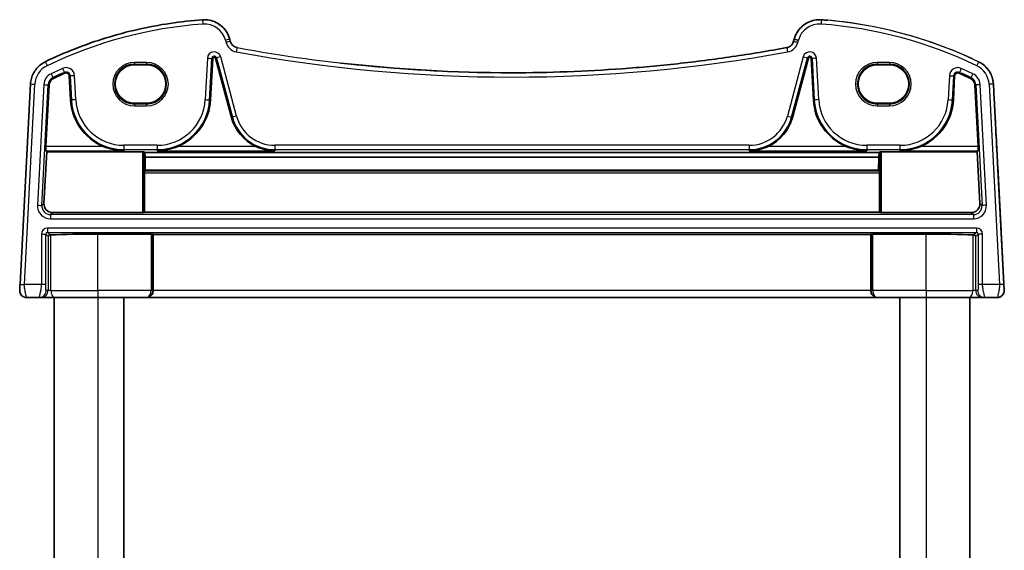
# Model space of a CAD drawing. Units: millimetres. Extents: x 22 to 3190, y 12 to 714.
# Drawn here: x 1394 to 1507, y 507 to 568 of the extents above; entities that cross this region are included whole.
import ezdxf

# ---------------------------------------------------------------- set-up
doc = ezdxf.new("R2010")
doc.units = ezdxf.units.MM
doc.header["$LTSCALE"] = 1.5
doc.layers.add('Visible (ISO)', color=7, linetype='Continuous', lineweight=35)
doc.layers.add('Visible Narrow (ISO)', color=7, linetype='Continuous', lineweight=25)

msp = doc.modelspace()

# ---------------------------------------------------------------- linework, layer by layer
at = {"layer": 'Visible (ISO)'}
for p, q in [((1415.3226, 568.0339), (1415.3225, 568.0339)), ((1485.866, 568.0339), (1485.8661, 568.0339)), ((1418.2203, 565.8104), (1418.29, 565.5503)), ((1482.9683, 565.8104), (1482.9, 565.5555)), ((1418.2901, 565.5502), (1418.2903, 565.5493)), ((1416.0211, 558.8259), (1416.2703, 563.5808)), ((1416.6022, 563.6156), (1418.4234, 556.8188)), ((1482.7652, 556.8188), (1484.5864, 563.6156)), ((1484.9184, 563.5808), (1485.1675, 558.8259)), ((1408.6943, 562.8561), (1407.2943, 562.8561)), ((1493.8943, 562.8561), (1492.4943, 562.8561)), ((1399.8235, 561.575), (1399.9675, 558.8259)), ((1501.2211, 558.8259), (1501.3651, 561.575)), ((1395.379, 560.6613), (1394.1743, 537.673)), ((1397.1372, 553.4902), (1397.5072, 560.5498)), ((1503.6814, 560.5498), (1504.0514, 553.4902)), ((1505.8096, 560.6613), (1505.9054, 558.8326)), ((1407.2943, 558.4455), (1408.6943, 558.4455)), ((1492.4943, 558.4455), (1493.8943, 558.4455)), ((1396.9211, 546.9549), (1397.2475, 552.8733)), ((1397.2475, 552.8733), (1397.1359, 552.9909)), ((1397.2475, 552.8733), (1408.2045, 552.8733)), ((1408.4043, 552.8634), (1408.4878, 552.78)), ((1492.7008, 552.78), (1408.4878, 552.78)), ((1408.5288, 552.2456), (1408.537, 550.7478)), ((1492.6599, 552.2456), (1408.5288, 552.2456)), ((1492.6517, 550.7478), (1492.6599, 552.2456)), ((1492.7008, 552.78), (1492.7844, 552.8634)), ((1492.9841, 552.8733), (1503.9411, 552.8733)), ((1504.0527, 552.9909), (1503.9411, 552.8733)), ((1503.9411, 552.8733), (1504.2675, 546.9549)), ((1506.2627, 552.0148), (1506.2858, 551.5752)), ((1506.2858, 551.5752), (1507.0503, 536.9887)), ((1506.2858, 551.5752), (1506.2858, 551.5752)), ((1506.3056, 551.1991), (1507.0504, 536.9887)), ((1408.4362, 550.4669), (1408.4362, 545.9432)), ((1408.537, 550.7478), (1408.4456, 550.6562)), ((1492.6517, 550.7478), (1408.537, 550.7478)), ((1492.743, 550.6562), (1492.6517, 550.7478)), ((1492.7524, 545.9432), (1492.7524, 550.4669)), ((1397.9153, 545.9011), (1408.2045, 545.9011)), ((1408.4362, 545.9432), (1408.4043, 545.9111)), ((1492.7524, 545.9432), (1408.4362, 545.9432)), ((1492.7844, 545.9111), (1492.7524, 545.9432)), ((1492.9841, 545.9011), (1503.2733, 545.9011)), ((1409.2045, 543.4372), (1403.0943, 543.4372)), ((1409.4467, 543.3847), (1409.4042, 543.4272)), ((1409.4467, 536.9468), (1409.4467, 543.3847)), ((1491.7419, 543.3847), (1409.4467, 543.3847)), ((1491.7844, 543.4272), (1491.7419, 543.3847)), ((1491.7419, 536.9468), (1491.7419, 543.3847)), ((1498.0943, 543.4372), (1491.9841, 543.4372)), ((1394.9373, 536.1468), (1396.3718, 536.1468)), ((1396.3718, 536.1468), (1396.5977, 536.1468)), ((1396.5977, 536.1468), (1398.2283, 536.1468)), ((1398.0944, 536.1468), (1398.0944, 478.1468)), ((1403.0943, 536.1468), (1398.2283, 536.1468)), ((1403.0943, 536.1468), (1408.6351, 536.1468)), ((1406.0943, 536.1468), (1406.0943, 478.1468)), ((1408.6351, 536.1468), (1408.6876, 536.1468)), ((1408.6876, 536.1468), (1492.5011, 536.1468)), ((1492.5011, 536.1468), (1492.5535, 536.1468)), ((1492.5535, 536.1468), (1498.0943, 536.1468)), ((1495.0943, 536.1468), (1495.0943, 478.1468)), ((1502.9604, 536.1468), (1498.0943, 536.1468)), ((1502.9604, 536.1468), (1504.5909, 536.1468)), ((1503.0944, 536.1468), (1503.0944, 478.1468)), ((1503.0944, 536.1468), (1503.0944, 478.1468)), ((1503.0944, 536.1468), (1503.0944, 478.1468)), ((1503.0944, 536.1468), (1503.0944, 478.1468)), ((1504.5909, 536.1468), (1504.8168, 536.1468)), ((1504.8168, 536.1468), (1506.2513, 536.1468)), ((1506.2513, 536.1468), (1506.2514, 536.1468)), ((1506.2514, 536.1468), (1506.2514, 536.1468)), ((1506.2514, 536.1468), (1506.2514, 536.1468))]:
    msp.add_line(p, q, dxfattribs=at)
for centre, radius, start, end in [((1485.8661, 565.0339), 3, 89.888433, 90.000019), ((1419.2545, 565.8143), 1, 195, 259.544078), ((1416.439, 563.5719), 0.169, 15, 177), ((1484.7496, 563.5719), 0.169, 3, 165), ((1398.3749, 560.5043), 0.869, 115.719483, 177), ((1418.7713, 518.1606), 47.869, 113.995161, 115.719483), ((1399.455, 561.5557), 0.369, 3, 113.995161), ((1501.7336, 561.5557), 0.369, 66.004839, 177), ((1482.4173, 518.1606), 47.869, 64.280517, 66.004839), ((1502.8137, 560.5043), 0.869, 3, 64.280517), ((1406.0902, 559.1468), 6.131, 183, 247.310614), ((1409.8984, 559.1468), 6.131, 292.689386, 357), ((1491.2902, 559.1468), 6.131, 183, 247.310614), ((1495.0984, 559.1468), 6.131, 292.689386, 357), ((1423.3796, 558.1468), 5.131, 195, 245.165767), ((1477.809, 558.1468), 5.131, 294.834233, 345), ((1505.307, 551.1468), 1, 3, 3.766879), ((1506.2514, 536.9468), 0.8, 270, 3)]:
    msp.add_arc(centre, radius, start, end, dxfattribs=at)
for centre, major_axis, ratio, start_param, end_param in [((1407.2943, 560.6508), (0.1932, -2.1968), 0.9999983, 3.05386782, 6.19546047), ((1408.6943, 560.6508), (-0.1932, 2.1968), 0.9999983, 3.05386782, 6.19546047), ((1450.5946, 735.1641), (-173.4578, 0.0187), 0.99861374, 1.45742946, 1.57090255), ((1492.4943, 560.6508), (-0.1932, 2.1968), 0.9999983, 6.19546047, 9.33705312), ((1493.8943, 560.6508), (0.1932, -2.1968), 0.9999983, 6.19546048, 9.33705313), ((1397.1634, 553.4902), (0.0263, 0.5), 0.05234121, 1.57354696, 3.09198341), ((1504.0252, 553.4902), (0.0263, -0.5), 0.05232991, 0.04960984, 1.56804629), ((1408.2045, 552.8628), (0.2, 0), 0.05233596, 0.05243727, 1.570802), ((1408.7468, 559.4339), (-0.0234, 8.5), 0.05241305, 2.46981419, 2.5784898), ((1492.4419, 559.4339), (0.0234, 8.5), 0.05240172, 3.70469548, 3.81337108), ((1492.9841, 552.8628), (-0.2, 0), 0.05233596, 4.71239465, 6.23075938), ((1408.4467, 550.4565), (-0.0006, 0.2), 0.05241305, 0.05221552, 1.5182921), ((1492.7419, 550.4565), (-0.0006, -0.2), 0.05240172, 1.62330053, 3.0893771), ((1397.9211, 546.9053), (-0.5473, -0.8441), 0.99368038, 5.23529502, 6.85556508), ((1503.2675, 546.9053), (0.5473, -0.8441), 0.99368092, 5.71082464, 7.3310947), ((1408.2045, 545.9117), (-0.2, 0), 0.05262424, 1.57079062, 3.08915535), ((1492.9841, 545.9117), (-0.2, 0), 0.05262424, 0.0524259, 1.57079062), ((1397.5963, 543.1448), (0.1867, 0.0773), 0.92862329, 1.15394167, 2.72199894), ((1397.5963, 543.345), (0.2, 0), 0.05240778, 4.76201548, 5.39646523), ((1403.0944, 542.9917), (8.5, 0), 0.05240778, 1.57080201, 2.25487257), ((1409.2045, 543.4267), (0.2, 0), 0.05240778, 0.05236556, 1.57080201), ((1491.9841, 543.4267), (0.2, 0), 0.05240778, 1.57080201, 3.08923846), ((1498.0944, 542.9917), (8.5, 0), 0.05240778, 0.88673144, 1.57080201), ((1503.5923, 543.345), (0.2, 0), 0.05240778, 4.02832409, 4.66277384), ((1503.5923, 543.1448), (0.1867, -0.0773), 0.92863075, 0.41953385, 1.98759113), ((1408.6876, 536.9468), (0, -0.8), 0.9489589, 0, 1.57079633), ((1492.5011, 536.9468), (0, -0.8), 0.94897023, 4.71238898, 6.28318531)]:
    msp.add_ellipse(centre, major_axis=major_axis, ratio=ratio, start_param=start_param, end_param=end_param, dxfattribs=at)
for points, knots in [([(1415.1024, 568.0258), (1413.8543, 567.934), (1412.6096, 567.7953), (1410.1342, 567.4249), (1408.9035, 567.1932), (1406.4628, 566.6381), (1405.2529, 566.3148), (1402.8608, 565.5782), (1401.6786, 565.1649), (1399.3484, 564.251), (1398.2005, 563.7502), (1397.073, 563.2071)], [4.785832913, 4.785832913, 4.785832913, 4.785832913, 4.860922059, 4.860922059, 4.936011205, 4.936011205, 5.011100351, 5.011100351, 5.086189497, 5.086189497, 5.161278643, 5.161278643, 5.161278643, 5.161278643]), ([(1415.1024, 568.0258), (1415.1171, 568.0269), (1415.1317, 568.0279), (1415.161, 568.0296), (1415.1757, 568.0304), (1415.2051, 568.0317), (1415.2197, 568.0322), (1415.2491, 568.0331), (1415.2638, 568.0334), (1415.2932, 568.0338), (1415.3079, 568.0339), (1415.3225, 568.0339)], [1.497352394, 1.497352394, 1.497352394, 1.497352394, 1.5120411805, 1.5120411805, 1.526729967, 1.526729967, 1.5414187535, 1.5414187535, 1.5561075401, 1.5561075401, 1.5707963266, 1.5707963266, 1.5707963266, 1.5707963266]), ([(1418.2203, 565.8104), (1418.1525, 566.0637), (1418.0512, 566.3079), (1417.7889, 566.762), (1417.6278, 566.9717), (1417.2567, 567.3422), (1417.0467, 567.5029), (1416.5923, 567.7646), (1416.3479, 567.8655), (1415.843, 567.9999), (1415.5828, 568.0339), (1415.3226, 568.0339)], [-1.30899694, -1.30899694, -1.30899694, -1.30899694, -1.04680708, -1.04680708, -0.78461721, -0.78461721, -0.52242735, -0.52242735, -0.26023749, -0.26023749, 0, 0, 0, 0]), ([(1482.9683, 565.8104), (1483.036, 566.0633), (1483.1371, 566.3072), (1483.3989, 566.7607), (1483.5596, 566.9701), (1483.9298, 567.3404), (1484.1393, 567.5011), (1484.5928, 567.7629), (1484.8367, 567.864), (1485.3425, 567.9995), (1485.6042, 568.0339), (1485.866, 568.0339)], [0.26179939, 0.26179939, 0.26179939, 0.26179939, 0.52359878, 0.52359878, 0.78539816, 0.78539816, 1.04719755, 1.04719755, 1.30899694, 1.30899694, 1.57079633, 1.57079633, 1.57079633, 1.57079633]), ([(1482.1155, 564.831), (1480.0375, 564.4475), (1477.9524, 564.1019), (1473.7712, 563.4871), (1471.6749, 563.2178), (1467.474, 562.756), (1465.3693, 562.5634), (1461.1543, 562.2552), (1459.044, 562.1396), (1454.8205, 561.9854), (1452.7074, 561.9468), (1450.5943, 561.9468)], [4.529898707, 4.529898707, 4.529898707, 4.529898707, 4.566396762, 4.566396762, 4.602894816, 4.602894816, 4.639392871, 4.639392871, 4.675890925, 4.675890925, 4.71238898, 4.71238898, 4.71238898, 4.71238898]), ([(1482.1155, 564.831), (1482.1894, 564.8446), (1482.2617, 564.8666), (1482.3996, 564.9261), (1482.4651, 564.9637), (1482.5862, 565.0526), (1482.6417, 565.1039), (1482.7399, 565.2175), (1482.7826, 565.2799), (1482.8529, 565.4126), (1482.8805, 565.483), (1482.9, 565.5555)], [1.7532866, 1.7532866, 1.7532866, 1.7532866, 1.97858793, 1.97858793, 2.20388927, 2.20388927, 2.4291906, 2.4291906, 2.65449193, 2.65449193, 2.87979327, 2.87979327, 2.87979327, 2.87979327]), ([(1395.379, 560.6613), (1395.3902, 560.875), (1395.4244, 561.0874), (1395.5369, 561.5001), (1395.6154, 561.7004), (1395.813, 562.0799), (1395.9322, 562.259), (1396.2059, 562.5878), (1396.3603, 562.7375), (1396.6976, 563.0008), (1396.8803, 563.1143), (1397.073, 563.2071)], [0.05235988, 0.05235988, 0.05235988, 0.05235988, 0.26626923, 0.26626923, 0.48017859, 0.48017859, 0.69408795, 0.69408795, 0.90799731, 0.90799731, 1.12190666, 1.12190666, 1.12190666, 1.12190666]), ([(1505.8096, 560.6613), (1505.7984, 560.875), (1505.7642, 561.0874), (1505.6517, 561.5001), (1505.5732, 561.7004), (1505.3756, 562.0799), (1505.2564, 562.259), (1504.9827, 562.5878), (1504.8283, 562.7375), (1504.491, 563.0008), (1504.3083, 563.1143), (1504.1156, 563.2071)], [-1.51843645, -1.51843645, -1.51843645, -1.51843645, -1.30452709, -1.30452709, -1.09061773, -1.09061773, -0.87670838, -0.87670838, -0.66279902, -0.66279902, -0.44888966, -0.44888966, -0.44888966, -0.44888966]), ([(1505.9054, 558.8326), (1505.9419, 558.1371), (1505.9778, 557.4502), (1506.0462, 556.1467), (1506.0785, 555.5302), (1506.1369, 554.4151), (1506.1631, 553.9166), (1506.2071, 553.0763), (1506.225, 552.7346), (1506.2512, 552.2342), (1506.2596, 552.0756), (1506.2627, 552.0148)], [-1.48352986, -1.48352986, -1.48352986, -1.48352986, -1.20427718, -1.20427718, -0.9250245, -0.9250245, -0.64577182, -0.64577182, -0.36651914, -0.36651914, -0.08726646, -0.08726646, -0.08726646, -0.08726646]), ([(1403.7252, 553.4902), (1404.0801, 553.3421), (1404.4693, 553.2166), (1405.2805, 553.0417), (1405.703, 552.9967), (1406.0902, 552.9909)], [0.491293574, 0.491293574, 0.491293574, 0.491293574, 0.605917049, 0.605917049, 0.726687738, 0.726687738, 0.726687738, 0.726687738]), ([(1409.8984, 552.9909), (1410.2856, 552.9967), (1410.7081, 553.0417), (1411.5193, 553.2166), (1411.9085, 553.3421), (1412.2634, 553.4902)], [0, 0, 0, 0, 0.120770689, 0.120770689, 0.235394164, 0.235394164, 0.235394164, 0.235394164]), ([(1421.2246, 553.4902), (1421.5464, 553.3415), (1421.9002, 553.2163), (1422.6394, 553.0416), (1423.0254, 552.9967), (1423.3796, 552.9909)], [0.457355065, 0.457355065, 0.457355065, 0.457355065, 0.563101867, 0.563101867, 0.674401486, 0.674401486, 0.674401486, 0.674401486]), ([(1477.809, 552.9909), (1478.1632, 552.9967), (1478.5492, 553.0416), (1479.2884, 553.2163), (1479.6422, 553.3415), (1479.964, 553.4902)], [0, 0, 0, 0, 0.111299618, 0.111299618, 0.217046421, 0.217046421, 0.217046421, 0.217046421]), ([(1488.9252, 553.4902), (1489.2801, 553.3421), (1489.6693, 553.2166), (1490.4805, 553.0417), (1490.903, 552.9967), (1491.2902, 552.9909)], [0.491293574, 0.491293574, 0.491293574, 0.491293574, 0.605917049, 0.605917049, 0.726687738, 0.726687738, 0.726687738, 0.726687738]), ([(1495.0984, 552.9909), (1495.4856, 552.9967), (1495.9081, 553.0417), (1496.7193, 553.2166), (1497.1085, 553.3421), (1497.4634, 553.4902)], [0, 0, 0, 0, 0.120770689, 0.120770689, 0.235394164, 0.235394164, 0.235394164, 0.235394164]), ([(1394.9373, 536.1468), (1394.8511, 536.1468), (1394.7637, 536.1611), (1394.6015, 536.2157), (1394.5245, 536.2563), (1394.3887, 536.3584), (1394.3282, 536.4212), (1394.2314, 536.5609), (1394.1938, 536.6395), (1394.158, 536.7614), (1394.1493, 536.8028), (1394.1384, 536.8868), (1394.1364, 536.9298), (1394.1378, 536.974), (1394.1378, 536.9757), (1394.138, 536.9787), (1394.138, 536.98), (1394.1381, 536.9822), (1394.1382, 536.9832), (1394.1382, 536.9844), (1394.1382, 536.9848), (1394.1383, 536.9857), (1394.1383, 536.9861), (1394.1384, 536.9876), (1394.1384, 536.9877), (1394.1384, 536.9881), (1394.1384, 536.9883), (1394.1384, 536.9887), (1394.1384, 536.989), (1394.1385, 536.9908), (1394.1387, 536.9934), (1394.1397, 537.0122), (1394.1415, 537.047), (1394.1459, 537.1309), (1394.1475, 537.1615), (1394.1509, 537.2267), (1394.1527, 537.2604), (1394.1563, 537.3301), (1394.1582, 537.3657), (1394.1618, 537.4354), (1394.1636, 537.4693), (1394.1682, 537.5579), (1394.1713, 537.6158), (1394.1743, 537.673)], [0, 0, 0, 0, 0.025872768, 0.025872768, 0.051349987, 0.051349987, 0.076841388, 0.076841388, 0.102332283, 0.102332283, 0.114954279, 0.114954279, 0.127742196, 0.127742196, 0.128263076, 0.128263076, 0.12865467, 0.12865467, 0.128978647, 0.128978647, 0.129139427, 0.129139427, 0.129463729, 0.129463729, 0.13075778, 0.13075778, 0.132177753, 0.132177753, 0.136437133, 0.136437133, 0.1492236, 0.1492236, 0.188112491, 0.188112491, 0.205488553, 0.205488553, 0.220517132, 0.220517132, 0.233868906, 0.233868906, 0.245123151, 0.245123151, 0.26228832, 0.26228832, 0.26228832, 0.26228832]), ([(1507.0503, 536.9887), (1507.0547, 536.9044), (1507.0457, 536.8195), (1507.0016, 536.6566), (1506.9666, 536.5786), (1506.8737, 536.4369), (1506.8157, 536.3734), (1506.6822, 536.2673), (1506.6066, 536.2249), (1506.4454, 536.1659), (1506.3597, 536.1495), (1506.2662, 536.1469), (1506.2588, 536.1468), (1506.2514, 536.1468)], [-0.05235988, -0.05235988, -0.05235988, -0.05235988, 0.26387245, 0.26387245, 0.58059901, 0.58059901, 0.89910234, 0.89910234, 1.21998524, 1.21998524, 1.54292208, 1.54292208, 1.57079633, 1.57079633, 1.57079633, 1.57079633])]:
    msp.add_open_spline(points, degree=3, knots=knots, dxfattribs=at)
msp.add_open_spline([(1486.0862, 568.0258), (1486.3317, 568.0078), (1486.5772, 567.9879), (1486.8225, 567.9662)], degree=3, dxfattribs=at)
at = {"layer": 'Visible Narrow (ISO)'}
for p, q in [((1418.2886, 565.5555), (1418.2203, 565.8104)), ((1418.2203, 565.8104), (1418.2203, 565.8104)), ((1417.7374, 565.681), (1417.8056, 565.4261)), ((1483.3829, 565.4261), (1483.4512, 565.681)), ((1500.7131, 564.693), (1500.7131, 564.693)), ((1415.6656, 563.6124), (1415.4164, 558.8576)), ((1415.915, 558.8315), (1416.1642, 563.5863)), ((1416.1642, 563.5863), (1416.2703, 563.5808)), ((1416.7048, 563.6431), (1416.6022, 563.6156)), ((1416.7048, 563.6431), (1418.526, 556.8463)), ((1419.0083, 556.9755), (1417.1871, 563.7724)), ((1484.0015, 563.7724), (1482.1803, 556.9755)), ((1482.6626, 556.8463), (1484.4838, 563.6431)), ((1484.4838, 563.6431), (1484.5864, 563.6156)), ((1485.0244, 563.5863), (1484.9184, 563.5808)), ((1485.0244, 563.5863), (1485.2736, 558.8315)), ((1485.7722, 558.8576), (1485.523, 563.6124)), ((1408.6943, 563.1399), (1407.2943, 563.1399)), ((1407.2943, 562.94), (1408.6943, 562.94)), ((1407.2943, 562.8561), (1407.2943, 562.94)), ((1408.6943, 562.8561), (1408.6943, 562.94)), ((1493.8943, 563.1399), (1492.4943, 563.1399)), ((1492.4943, 562.94), (1493.8943, 562.94)), ((1492.4943, 562.8561), (1492.4943, 562.94)), ((1493.8943, 562.8561), (1493.8943, 562.94)), ((1504.1156, 563.2071), (1504.1155, 563.2071)), ((1397.9517, 561.3829), (1397.9978, 561.2872)), ((1399.2618, 561.9898), (1399.3049, 561.8928)), ((1399.9295, 561.5805), (1399.8235, 561.575)), ((1399.9295, 561.5805), (1400.0736, 558.8315)), ((1400.5722, 558.8576), (1400.4281, 561.6067)), ((1500.7604, 561.6067), (1500.6164, 558.8576)), ((1501.115, 558.8315), (1501.2591, 561.5805)), ((1501.2591, 561.5805), (1501.3651, 561.575)), ((1501.9268, 561.9898), (1501.8837, 561.8928)), ((1503.2368, 561.3829), (1503.1908, 561.2872)), ((1394.6736, 537.6468), (1395.8784, 560.6352)), ((1396.9025, 560.5815), (1396.1775, 546.7486)), ((1396.6762, 546.7225), (1397.4011, 560.5554)), ((1397.4011, 560.5554), (1397.5072, 560.5498)), ((1503.7875, 560.5554), (1503.6814, 560.5498)), ((1503.7875, 560.5554), (1504.5124, 546.7225)), ((1505.0111, 546.7486), (1504.2861, 560.5815)), ((1505.3102, 560.6352), (1506.515, 537.6468)), ((1507.0143, 537.673), (1505.8095, 560.6613)), ((1505.8095, 560.6613), (1505.8096, 560.6613)), ((1400.0736, 558.8315), (1399.9675, 558.8259)), ((1407.2943, 558.4455), (1407.2943, 558.3535)), ((1408.6943, 558.3535), (1407.2943, 558.3535)), ((1407.2943, 558.1536), (1408.6943, 558.1536)), ((1408.6943, 558.4455), (1408.6943, 558.3535)), ((1415.915, 558.8315), (1416.0211, 558.8259)), ((1485.2736, 558.8315), (1485.1675, 558.8259)), ((1492.4943, 558.4455), (1492.4943, 558.3535)), ((1493.8943, 558.3535), (1492.4943, 558.3535)), ((1492.4943, 558.1536), (1493.8943, 558.1536)), ((1493.8943, 558.4455), (1493.8943, 558.3535)), ((1501.115, 558.8315), (1501.2211, 558.8259)), ((1418.526, 556.8463), (1418.4234, 556.8188)), ((1482.6626, 556.8463), (1482.7652, 556.8188)), ((1403.7252, 553.4902), (1397.1372, 553.4902)), ((1409.8984, 553.6213), (1406.0901, 553.6213)), ((1421.2246, 553.4902), (1412.2634, 553.4902)), ((1477.809, 553.6213), (1423.3796, 553.6213)), ((1488.9252, 553.4902), (1479.964, 553.4902)), ((1495.0984, 553.6213), (1491.2901, 553.6213)), ((1504.0514, 553.4902), (1497.4634, 553.4902)), ((1397.1359, 552.9909), (1406.0902, 552.9909)), ((1406.0901, 553.122), (1409.8984, 553.122)), ((1406.0901, 553.122), (1406.0902, 552.9909)), ((1408.2045, 552.8733), (1408.2045, 545.9011)), ((1408.4043, 545.9111), (1408.4043, 552.8634)), ((1409.8984, 553.122), (1409.8984, 552.9909)), ((1409.8984, 552.9909), (1423.3796, 552.9909)), ((1423.3796, 553.122), (1477.809, 553.122)), ((1423.3796, 553.122), (1423.3796, 552.9909)), ((1477.809, 553.122), (1477.809, 552.9909)), ((1477.809, 552.9909), (1491.2902, 552.9909)), ((1491.2901, 553.122), (1495.0984, 553.122)), ((1491.2901, 553.122), (1491.2902, 552.9909)), ((1492.7844, 552.8634), (1492.7844, 545.9111)), ((1492.9841, 545.9011), (1492.9841, 552.8733)), ((1495.0984, 553.122), (1495.0984, 552.9909)), ((1495.0984, 552.9909), (1504.0527, 552.9909)), ((1506.2627, 552.0148), (1506.2858, 551.5752)), ((1507.0503, 536.9887), (1506.3056, 551.1991)), ((1506.3056, 551.1991), (1507.0504, 536.9887)), ((1506.3056, 551.1991), (1506.3056, 551.1991)), ((1408.4362, 550.4669), (1492.7524, 550.4669)), ((1492.743, 550.6562), (1408.4456, 550.6562)), ((1396.9211, 546.9549), (1396.6762, 546.7225)), ((1504.5124, 546.7225), (1504.2675, 546.9549)), ((1397.6734, 545.6716), (1397.9153, 545.9011)), ((1503.5152, 545.6716), (1397.6734, 545.6716)), ((1503.2733, 545.9011), (1503.5152, 545.6716)), ((1397.6734, 545.1723), (1503.5152, 545.1723)), ((1396.6198, 543.4222), (1397.1191, 543.4222)), ((1396.6198, 543.4222), (1396.6198, 537.6468)), ((1397.1191, 537.6468), (1397.1191, 543.4222)), ((1397.1191, 543.4222), (1397.3966, 543.1448)), ((1503.8697, 544.1213), (1397.3188, 544.1213)), ((1397.3188, 543.622), (1503.8697, 543.622)), ((1397.6063, 543.3346), (1397.3188, 543.622)), ((1397.7227, 536.9468), (1397.7227, 543.3369)), ((1403.0943, 536.9468), (1403.0943, 543.4372)), ((1409.2045, 543.4372), (1409.2045, 536.9468)), ((1409.4042, 536.9468), (1409.4042, 543.4272)), ((1491.7844, 543.4272), (1491.7844, 536.9468)), ((1491.9841, 536.9468), (1491.9841, 543.4372)), ((1498.0943, 536.9468), (1498.0943, 543.4372)), ((1503.4659, 543.3369), (1503.4659, 536.9468)), ((1503.8697, 543.622), (1503.5824, 543.3346)), ((1503.792, 543.1448), (1504.0695, 543.4222)), ((1504.5688, 543.4222), (1504.0695, 543.4222)), ((1504.0695, 543.4222), (1504.0695, 537.6468)), ((1504.5688, 537.6468), (1504.5688, 543.4222)), ((1397.3966, 543.1448), (1397.3966, 536.9468)), ((1503.792, 536.9468), (1503.792, 543.1448)), ((1396.6198, 537.6468), (1394.6736, 537.6468)), ((1397.1191, 537.6468), (1396.6198, 537.6468)), ((1504.5688, 537.6468), (1504.0695, 537.6468)), ((1506.515, 537.6468), (1504.5688, 537.6468)), ((1397.3966, 536.9468), (1397.1707, 536.9468)), ((1397.7227, 536.9468), (1397.3966, 536.9468)), ((1397.7227, 536.9468), (1403.0943, 536.9468)), ((1409.2045, 536.9468), (1403.0943, 536.9468)), ((1409.2045, 536.9468), (1409.4042, 536.9468)), ((1409.4467, 536.9468), (1409.4042, 536.9468)), ((1491.7419, 536.9468), (1409.4467, 536.9468)), ((1491.7844, 536.9468), (1491.7419, 536.9468)), ((1491.7844, 536.9468), (1491.9841, 536.9468)), ((1498.0943, 536.9468), (1491.9841, 536.9468)), ((1498.0943, 536.9468), (1503.4659, 536.9468)), ((1503.792, 536.9468), (1503.4659, 536.9468)), ((1504.0179, 536.9468), (1503.792, 536.9468)), ((1507.0503, 536.9887), (1507.0502, 536.9887)), ((1507.0504, 536.9887), (1507.0503, 536.9887)), ((1403.0943, 536.1468), (1403.0943, 478.1468)), ((1498.0943, 536.1468), (1498.0943, 478.1468))]:
    msp.add_line(p, q, dxfattribs=at)
for centre, radius, start, end in [((1415.3225, 565.0339), 3, 15, 90), ((1415.3226, 565.0339), 3, 15.000019, 90.000019), ((1485.866, 565.0339), 3, 85.791973, 90), ((1482.4173, 518.1606), 50, 64.280517, 85.791973), ((1418.7713, 518.1606), 49.5, 94.208027, 115.719483), ((1415.3225, 565.0339), 2.5, 15, 94.208027), ((1485.866, 565.0339), 2.5, 85.791973, 165), ((1482.4173, 518.1606), 49.5, 64.280517, 85.791973), ((1419.2545, 565.8143), 1.5, 195, 259.544078), ((1450.5943, 735.6375), 173.6907, 259.544078, 270), ((1481.934, 565.8143), 1.5, 280.455922, 345), ((1416.439, 563.5719), 0.7745, 15, 177), ((1416.439, 563.5719), 0.2752, 15, 177), ((1450.5943, 735.6375), 174.1907, 259.544078, 280.455922), ((1484.7496, 563.5719), 0.7745, 3, 165), ((1484.7496, 563.5719), 0.2752, 3, 165), ((1398.3749, 560.5043), 2.5, 115.719483, 177), ((1418.7713, 518.1606), 48.4745, 113.995161, 115.719483), ((1399.455, 561.5557), 0.9745, 3, 113.995161), ((1407.2943, 560.6468), 2.4931, 90, 270), ((1407.2943, 560.6468), 2.2933, 90, 270), ((1408.6943, 560.6468), 2.4931, 270, 90), ((1408.6943, 560.6468), 2.2933, 270, 90), ((1492.4943, 560.6468), 2.4931, 90, 270), ((1492.4943, 560.6468), 2.2933, 90, 270), ((1493.8943, 560.6468), 2.4931, 270, 90), ((1493.8943, 560.6468), 2.2933, 270, 90), ((1501.7336, 561.5557), 0.9745, 66.004839, 177), ((1482.4173, 518.1606), 48.4745, 64.280517, 66.004839), ((1502.8136, 560.5043), 2.5, 3, 64.280517), ((1502.8136, 560.5043), 3, 3, 64.280517), ((1502.8137, 560.5043), 3, 3.000019, 64.280536), ((1398.3749, 560.5043), 1.4745, 115.719483, 177), ((1398.3749, 560.5043), 0.9752, 115.719483, 177), ((1418.7713, 518.1606), 47.9752, 113.995161, 115.719483), ((1399.455, 561.5557), 0.4752, 3, 113.995161), ((1501.7336, 561.5557), 0.4752, 66.004839, 177), ((1482.4173, 518.1606), 47.9752, 64.280517, 66.004839), ((1502.8136, 560.5043), 0.9752, 3, 64.280517), ((1502.8136, 560.5043), 1.4745, 3, 64.280517), ((1406.0901, 559.1468), 6.0248, 183, 270), ((1406.0901, 559.1468), 5.5255, 183, 270), ((1409.8984, 559.1468), 5.5255, 270, 357), ((1409.8984, 559.1468), 6.0248, 270, 357), ((1491.2901, 559.1468), 6.0248, 183, 270), ((1491.2901, 559.1468), 5.5255, 183, 270), ((1495.0984, 559.1468), 5.5255, 270, 357), ((1495.0984, 559.1468), 6.0248, 270, 357), ((1423.3796, 558.1468), 5.0248, 195, 270), ((1423.3796, 558.1468), 4.5255, 195, 270), ((1477.809, 558.1468), 4.5255, 270, 345), ((1477.809, 558.1468), 5.0248, 270, 345), ((1505.307, 551.1468), 1, 3, 3.766878), ((1506.2513, 536.9468), 0.8, 270, 3), ((1506.2514, 536.9468), 0.8, 270, 3)]:
    msp.add_arc(centre, radius, start, end, dxfattribs=at)
for centre, major_axis, ratio, start_param, end_param in [((1415.1391, 567.5272), (-0.0367, 0.4987), 0.00001, 6.28318359, 7.85398122), ((1486.0495, 567.5272), (0.0367, 0.4987), 0.00001, 6.28318404, 7.85398205), ((1482.4173, 518.1606), (35.3544, -35.3563), 0.99999971, 1.98160458, 2.26800413), ((1417.7374, 565.681), (0.483, 0.1294), 0.00001, 0.00005779, 1.5708018), ((1483.4512, 565.681), (-0.483, 0.1294), 0.00001, 6.28316388, 7.85397616), ((1417.8057, 565.4261), (0.483, 0.1294), 0.00001, 0.00005779, 1.5708018), ((1418.9823, 564.3393), (0.0907, 0.4917), 0.00001, 6.28318429, 7.85398266), ((1482.2063, 564.3393), (-0.0907, 0.4917), 0.00001, 0.00000322, 1.5707953), ((1483.3829, 565.4261), (-0.483, 0.1294), 0.00001, 6.28316493, 7.85397616), ((1482.4173, 518.1606), (35.3548, -35.3559), 0.99999951, 1.90732147, 1.98159358), ((1415.6656, 563.6124), (0.4993, -0.0262), 0.00001, 4.71152663, 6.22910635), ((1417.1871, 563.7724), (-0.483, -0.1294), 0.00001, 4.71236927, 6.23078048), ((1484.0015, 563.7724), (0.483, -0.1294), 0.00001, 4.71235966, 6.23077224), ((1485.523, 563.6124), (-0.4993, -0.0262), 0.00001, 4.7124093, 6.23086024), ((1397.29, 562.7566), (-0.217, 0.4505), 0.00001, 6.28317681, 7.85397918), ((1399.0587, 562.4459), (0.2033, -0.4568), 0.00001, 4.71238627, 6.23082228), ((1407.2943, 563.1399), (0, -0.2), 0.00001, 4.71238691, 6.24827453), ((1408.6943, 563.1399), (0, -0.2), 0.00001, 4.71238691, 6.24827453), ((1492.4943, 563.1399), (0, -0.2), 0.00001, 4.71238881, 6.24827839), ((1493.8943, 563.1399), (0, -0.2), 0.00001, 4.71238881, 6.24827839), ((1502.1299, 562.4459), (-0.2033, -0.4568), 0.00001, 4.7123918, 6.23082876), ((1503.8986, 562.7566), (0.217, 0.4505), 0.00001, 0.00000765, 1.57079879), ((1397.7351, 561.8327), (0.217, -0.4505), 0.00001, 4.71238417, 6.23081824), ((1400.4281, 561.6067), (-0.4993, -0.0262), 0.00001, 4.71226555, 6.2305732), ((1500.7605, 561.6067), (0.4993, -0.0262), 0.00001, 4.71199329, 6.23003965), ((1503.4535, 561.8327), (-0.217, -0.4505), 0.00001, 4.71239056, 6.23082609), ((1395.8784, 560.6352), (-0.4993, 0.0262), 0.00001, 6.28093819, 7.85397598), ((1396.9025, 560.5815), (0.4993, -0.0262), 0.00001, 4.71175996, 6.22957283), ((1504.2861, 560.5815), (-0.4993, -0.0262), 0.00001, 4.71133834, 6.22871836), ((1505.3102, 560.6352), (0.4993, 0.0262), 0.00001, 0.00139847, 1.57080198), ((1400.5722, 558.8576), (-0.4993, -0.0262), 0.00001, 4.71158269, 6.22920743), ((1407.2943, 558.1536), (0, 0.2), 0.00001, 0.03490996, 1.57079798), ((1408.6943, 558.1536), (0, 0.2), 0.00001, 0.03479597, 1.57079633), ((1415.4164, 558.8576), (0.4993, -0.0262), 0.00001, 4.71138883, 6.2288314), ((1485.7722, 558.8576), (-0.4993, -0.0262), 0.00001, 4.71221959, 6.2304809), ((1492.4943, 558.1536), (0, 0.2), 0.00001, 0.03490996, 1.57079798), ((1493.8943, 558.1536), (0, 0.2), 0.00001, 0.0353143, 1.57079633), ((1500.6164, 558.8576), (0.4993, -0.0262), 0.00001, 4.71178944, 6.22963189), ((1505.8712, 559.4862), (0.3931, -7.5), 0.00001, 4.79965556, 6.19591936), ((1419.0083, 556.9755), (-0.483, -0.1294), 0.00001, 4.71240172, 6.23084538), ((1482.1803, 556.9755), (0.483, -0.1294), 0.00001, 4.71236659, 6.23078605), ((1406.0901, 553.6213), (0, -0.5), 0.00001, 4.71238907, 6.23082562), ((1409.8984, 553.6213), (0, -0.5), 0.00001, 4.71238898, 6.23082543), ((1423.3796, 553.6213), (0, -0.5), 0.00001, 4.71238693, 6.23082134), ((1477.809, 553.6213), (0, -0.5), 0.00001, 4.71238726, 6.23082202), ((1491.2901, 553.6213), (0, -0.5), 0.00001, 4.71239026, 6.23082797), ((1495.0984, 553.6213), (0, -0.5), 0.00001, 4.71238726, 6.23082202), ((1505.307, 551.1468), (0, 1), 0.99999883, 4.76474886, 4.7762383), ((1505.8063, 551.173), (0.4993, 0.0262), 0.02167347, 0.00000566, 0.01624835), ((1397.6777, 546.6744), (-1.0912, -1.0355), 0.99711428, 5.47305028, 7.09332034), ((1396.1775, 546.7486), (0.4993, -0.0262), 0.00001, 4.71238332, 6.23117619), ((1397.6777, 546.6744), (-0.7296, -0.6923), 0.99424914, 5.47306303, 7.09333309), ((1503.5108, 546.6744), (1.0912, -1.0355), 0.99711428, 5.47305028, 7.09332034), ((1503.5108, 546.6744), (0.7296, -0.6923), 0.99424945, 5.47306304, 7.0933331), ((1505.0111, 546.7486), (-0.4993, -0.0262), 0.00001, 4.71157011, 6.22918227), ((1397.6734, 545.1723), (0, 0.5), 0.00001, 0.05236013, 1.57079645), ((1503.5152, 545.1723), (0, 0.5), 0.00001, 0.05218055, 1.57079633), ((1397.3208, 543.4203), (-0.4963, 0.4963), 0.99726469, 5.49915667, 7.06721394), ((1397.3208, 543.4203), (-0.1437, 0.1437), 0.983827, 5.49913434, 7.06719161), ((1397.3188, 544.1213), (0, -0.5), 0.00001, 4.71238864, 6.23082475), ((1503.8697, 544.1213), (0, -0.5), 0.00001, 4.71238659, 6.23082065), ((1503.8678, 543.4203), (0.4963, 0.4963), 0.99726469, 5.49915667, 7.06721394), ((1503.8678, 543.4203), (0.1437, 0.1437), 0.98382843, 5.49913434, 7.06719161), ((1394.6736, 537.6468), (-0.4993, 0.0262), 0.00001, 6.28273396, 7.85375328), ((1506.515, 537.6468), (0.4993, 0.0262), 0.00001, 0.00035336, 1.57080198), ((1396.3718, 536.9468), (0, -0.8), 0.99862924, 0, 1.57079633), ((1396.5977, 536.9468), (0, -0.8), 0.99862924, 0, 1.57079633), ((1398.2283, 536.9468), (0, -0.8), 0.63195736, 4.71238898, 6.28318531), ((1403.0943, 536.9468), (0, -0.8), 0.00001, 4.71238898, 6.28307459), ((1408.6351, 536.9468), (0, -0.8), 0.71171776, 0, 1.57079633), ((1408.6351, 536.9468), (0, 0.8), 0.96137649, 3.14159265, 4.71238898), ((1492.5535, 536.9468), (0, -0.8), 0.96138513, 4.71238898, 6.28318531), ((1492.5535, 536.9468), (0, 0.8), 0.71172909, 1.57079633, 3.14159265), ((1498.0943, 536.9468), (0, -0.8), 0.00001, 4.71238898, 6.28324758), ((1502.9604, 536.9468), (0, -0.8), 0.63194858, 0, 1.57079633), ((1504.5909, 536.9468), (0, -0.8), 0.99862983, 4.71238898, 6.28318531), ((1504.8168, 536.9468), (0, -0.8), 0.99862983, 4.71238898, 6.28318531), ((1506.2514, 536.9468), (0.8, 0), 0.99999912, 4.71238898, 6.33554518), ((1506.2514, 536.9468), (0, 0.8), 0.99999912, 3.14159265, 4.76474886), ((1506.551, 536.9625), (0.4993, 0.0262), 0.02167347, 0.00000566, 0.0158129)]:
    msp.add_ellipse(centre, major_axis=major_axis, ratio=ratio, start_param=start_param, end_param=end_param, dxfattribs=at)
for points, knots in [([(1394.9373, 536.1468), (1394.9373, 536.1468), (1394.93, 536.1676), (1394.8985, 536.28), (1394.867, 536.4064), (1394.7938, 536.7258), (1394.7513, 536.921), (1394.6878, 537.2891), (1394.6671, 537.4613), (1394.6736, 537.6468)], [0, 0, 0, 0, 0.157562955, 0.157562955, 0.409663684, 0.409663684, 0.70249042, 0.70249042, 1, 1, 1, 1]), ([(1396.6198, 537.6468), (1396.6198, 537.5843), (1396.6171, 537.5238), (1396.6053, 537.3786), (1396.594, 537.294), (1396.5611, 537.0887), (1396.5371, 536.9656), (1396.4798, 536.6823), (1396.446, 536.5219), (1396.3866, 536.2384), (1396.365, 536.1468), (1396.3718, 536.1468)], [0, 0, 0, 0, 0.1003036, 0.1003036, 0.24176155, 0.24176155, 0.43517079, 0.43517079, 0.6866028, 0.6866028, 1, 1, 1, 1]), ([(1397.1707, 536.9468), (1397.1639, 536.9468), (1397.1561, 536.9576), (1397.1427, 537.0423), (1397.137, 537.1015), (1397.1287, 537.2323), (1397.1257, 537.2974), (1397.1219, 537.4174), (1397.1207, 537.4704), (1397.1194, 537.5648), (1397.1191, 537.6051), (1397.1191, 537.6468)], [-1, -1, -1, -1, -0.6866028, -0.6866028, -0.43517079, -0.43517079, -0.24176155, -0.24176155, -0.1003036, -0.1003036, 0, 0, 0, 0]), ([(1504.0695, 537.6468), (1504.0695, 537.5229), (1504.067, 537.4096), (1504.0589, 537.207), (1504.0532, 537.1189), (1504.041, 537.0039), (1504.0348, 536.9714), (1504.025, 536.9487), (1504.0213, 536.9468), (1504.0179, 536.9468)], [-1, -1, -1, -1, -0.70165446, -0.70165446, -0.41038326, -0.41038326, -0.15783971, -0.15783971, 0, 0, 0, 0]), ([(1504.8168, 536.1468), (1504.8202, 536.1468), (1504.8164, 536.1675), (1504.7935, 536.28), (1504.7666, 536.407), (1504.7, 536.7264), (1504.6589, 536.9206), (1504.593, 537.2884), (1504.5688, 537.461), (1504.5688, 537.6468)], [0, 0, 0, 0, 0.15783971, 0.15783971, 0.41038326, 0.41038326, 0.70165446, 0.70165446, 1, 1, 1, 1]), ([(1506.515, 537.6468), (1506.5171, 537.5854), (1506.5163, 537.526), (1506.5088, 537.388), (1506.5002, 537.3095), (1506.4773, 537.1492), (1506.4629, 537.0673), (1506.4284, 536.8874), (1506.4077, 536.789), (1506.3566, 536.5566), (1506.3262, 536.4264), (1506.2721, 536.2108), (1506.2513, 536.1468), (1506.2513, 536.1468)], [0, 0, 0, 0, 0.09839398, 0.09839398, 0.22956297, 0.22956297, 0.36080467, 0.36080467, 0.5134944, 0.5134944, 0.73405545, 0.73405545, 1, 1, 1, 1]), ([(1507.0502, 536.9887), (1507.0502, 536.9887), (1507.0499, 536.9946), (1507.047, 537.0497), (1507.0448, 537.0905), (1507.04, 537.1828), (1507.0377, 537.2269), (1507.033, 537.3167), (1507.0306, 537.3613), (1507.0257, 537.4547), (1507.0232, 537.5034), (1507.0185, 537.5926), (1507.0165, 537.632), (1507.0143, 537.673)], [-1, -1, -1, -1, -0.73405545, -0.73405545, -0.5134944, -0.5134944, -0.36080467, -0.36080467, -0.22956297, -0.22956297, -0.09839398, -0.09839398, 0, 0, 0, 0])]:
    msp.add_open_spline(points, degree=3, knots=knots, dxfattribs=at)

doc.saveas('drawing.dxf')
